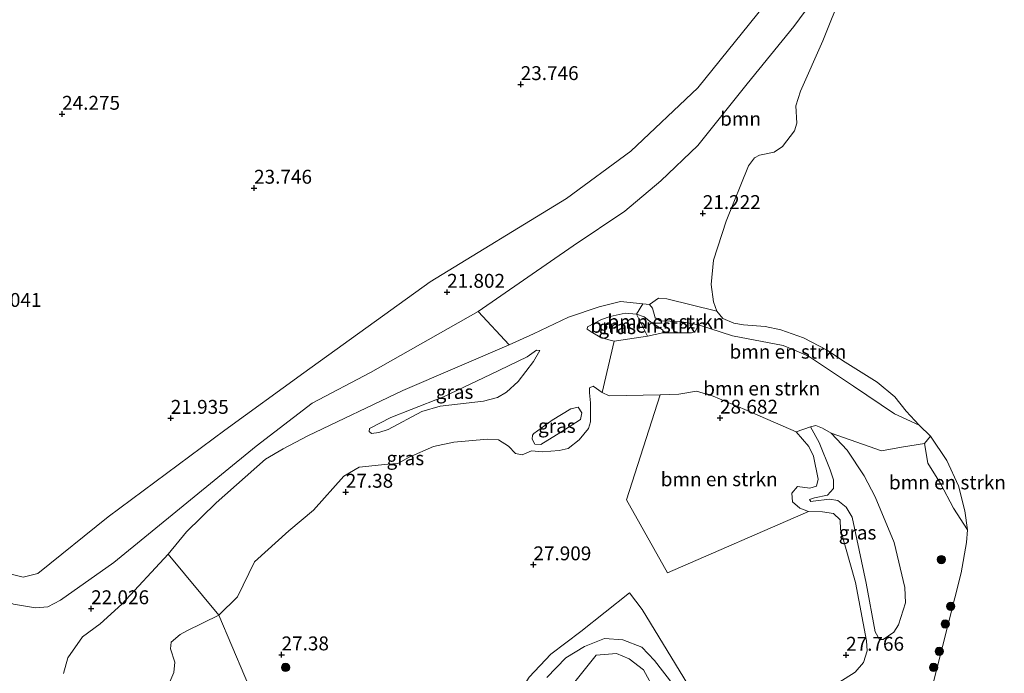
# Model space of a CAD drawing. Units: metres. Extents: x 184975 to 190011, y 349998 to 356252.
# Drawn here: x 185841 to 186017, y 350885 to 351003 of the extents above; entities that cross this region are included whole.
import ezdxf
from ezdxf.enums import TextEntityAlignment as Align

# ---------------------------------------------------------------- set-up
doc = ezdxf.new("R2010")
doc.units = ezdxf.units.M
doc.layers.get('0').update_dxf_attribs({"lineweight": 25})
for name, color, linetype, lineweight in [('B-ME-GR-BOMENSTRUIKEN-GV-B6', 93, 'Continuous', 18), ('B-ME-GR-BOOM-GV-B6', 93, 'Continuous', 18), ('B-ME-GR-BOOM-S-B1', 93, 'Continuous', 18), ('B-ME-GW-HOOGTEPUNT-S-B1', 10, 'Continuous', 25), ('B-ME-GW-KRUINLIJN-L-B1', 93, 'Continuous', 18), ('B-ME-GW-TEENLIJN-L-B1', 93, 'Continuous', 18), ('B-ME-IE-GRASLAND-GV-B6', 93, 'Continuous', 18), ('B-ME-OG-WATER-GV-B6', 153, 'Continuous', 18), ('B-ME-VH-VERH_SOORT-ONVERHARD-GV-B6', 8, 'Continuous', 18)]:
    doc.layers.add(name, color=color, linetype=linetype, lineweight=lineweight)
doc.styles.add('NLCS-ISO', font='NLCS-ISO.TTF')

# ---------------------------------------------------------------- blocks, each defined once
blk = doc.blocks.new('boom')
blk.add_hatch(color=256).paths.add_polyline_path([(-0.75, 0, 1), (0.75, 0, 1)])
blk.add_circle((0, 0), 0.75)
blk = doc.blocks.new('hoogtepunt')
for p, q in [((-0.5, 0), (0.5, 0)), ((0, 0.5), (0, -0.5))]:
    blk.add_line(p, q)

msp = doc.modelspace()

# ---------------------------------------------------------------- linework, layer by layer
at = {"layer": 'B-ME-GR-BOMENSTRUIKEN-GV-B6'}
for points in [[(185965.83, 350950.09, 21.1), (185966.91, 350948.75, 21.1), (185968.88, 350947.93, 21.1), (185970.61, 350947.63, 21.1), (185974.49, 350947.32, 21.1), (185977.31, 350946.72, 21.1), (185981.37, 350945.3, 21.1), (185985.63, 350943.09, 21.1), (185988.4, 350941.21, 21.1), (185994.63, 350937.3, 21.1), (185997.77, 350934.71, 21.1), (185999.84, 350932.11, 21.1), (186002.16, 350929.59, 21.1), (185997.72, 350931.61, 21.23), (185990.38, 350936.62, 21.23), (185982.26, 350942.03, 21.19), (185979.74, 350943.07, 21.19), (185977.7, 350943.91, 21.19), (185968.65, 350945.65, 21.14), (185962.52, 350947.63, 21.24), (185959.13, 350948.25, 21.37), (185955.65, 350948.37, 21.46), (185954.73, 350948.91, 21.48), (185954.23, 350950.65, 21.5), (185953.7, 350951.3, 21.5), (185955.32, 350952.41, 21.41), (185956.8, 350952.31, 21.3), (185965.83, 350950.09, 21.1)], [(185953.7, 350951.3, 21.5), (185954.23, 350950.65, 21.5), (185954.73, 350948.91, 21.48), (185955.65, 350948.37, 21.46), (185959.13, 350948.25, 21.37), (185962.52, 350947.63, 21.24), (185961.96, 350946.51, 21.94), (185961.26, 350946.22, 22.06), (185956.12, 350946.23, 22.1), (185956.1, 350946.71, 22.11), (185955.23, 350947.35, 22.12), (185954.17, 350947.96, 22.14), (185952.77, 350949.09, 22.18), (185951.35, 350949.58, 22.22), (185952.48, 350951.39, 21.47), (185953.7, 350951.3, 21.5)], [(185956.12, 350946.23, 22.1), (185953.32, 350945.58, 22.17), (185951.35, 350949.58, 22.22), (185952.77, 350949.09, 22.18), (185954.17, 350947.96, 22.14), (185955.23, 350947.35, 22.12), (185956.1, 350946.71, 22.11), (185956.12, 350946.23, 22.1)], [(186002.16, 350929.59, 21.1), (186004.21, 350927.63, 21.1), (186003.12, 350926.3, 21.25), (185999.01, 350925.61, 22.94), (185995.38, 350924.99, 24.77), (185986.38, 350928.16, 25.91), (185984.78, 350929.04, 25.99), (185983.57, 350929.51, 25.95), (185982.66, 350929.32, 26.02), (185980.05, 350928.41, 27.16), (185970.84, 350932.44, 28.16), (185965.16, 350934.8, 28.18), (185962.16, 350935.69, 28.19), (185958.99, 350935.14, 28.24), (185955.63, 350935.07, 28.66), (185946.48, 350934.89, 28.03), (185945.22, 350935.44, 27.92), (185947.38, 350944.69, 22.44), (185953.32, 350945.58, 22.17), (185956.12, 350946.23, 22.1), (185961.26, 350946.22, 22.06), (185961.96, 350946.51, 21.94), (185962.52, 350947.63, 21.24), (185968.65, 350945.65, 21.14), (185977.7, 350943.91, 21.19), (185979.74, 350943.07, 21.19), (185982.26, 350942.03, 21.19), (185990.38, 350936.62, 21.23), (185997.72, 350931.61, 21.23), (186002.16, 350929.59, 21.1)], [(185955.63, 350935.07, 28.66), (185958.99, 350935.14, 28.24), (185962.16, 350935.69, 28.19), (185965.16, 350934.8, 28.18), (185970.84, 350932.44, 28.16), (185980.05, 350928.41, 27.16), (185982.33, 350925.74, 28.19), (185983.19, 350924.04, 28.18), (185984.01, 350919.88, 28.07), (185983.69, 350918.64, 28.09), (185982.5, 350918.29, 28.08), (185980.28, 350918.55, 28.1), (185979.31, 350917.37, 28.12), (185979.38, 350915.8, 28.01), (185980.73, 350914.66, 27.96), (185982.27, 350914.07, 27.87), (185956.94, 350903.06, 27.95), (185949.55, 350916.17, 28.24), (185955.63, 350935.07, 28.66)], [(186010.84, 350910.75, 21.1), (186008.33, 350914.69, 21.34), (186006, 350919.08, 21.41), (186003.74, 350922.76, 21.36), (186003.12, 350926.3, 21.25), (186004.21, 350927.63, 21.1), (186007.12, 350923.21, 21.1), (186009.21, 350918.68, 21.1), (186010.39, 350914.21, 21.1), (186010.84, 350910.75, 21.1)]]:
    msp.add_polyline3d(points, dxfattribs=at)
at = {"layer": 'B-ME-GR-BOOM-GV-B6'}
for points in [[(185988.41, 351007.62, 21.1), (185984.83, 350998.71, 21.1), (185980.84, 350989.67, 21.1), (185980.02, 350987.01, 21.1), (185980.2, 350983.94, 21.1), (185979.74, 350982.51, 21.1), (185977.62, 350979.69, 21.1), (185976.1, 350978.7, 21.1), (185973.46, 350978.18, 21.1), (185972.56, 350977.66, 21.1), (185971.47, 350976.24, 21.1), (185967.47, 350966.31, 21.1), (185965.23, 350959.25, 21.1), (185964.78, 350954.92, 21.1), (185965.23, 350951.8, 21.1), (185965.83, 350950.09, 21.1), (185956.8, 350952.31, 21.3), (185955.32, 350952.41, 21.41), (185953.7, 350951.3, 21.5), (185952.48, 350951.39, 21.47), (185948.52, 350951.83, 21.55), (185944.67, 350950.85, 21.48), (185939.12, 350949.02, 21.49), (185932.83, 350946.05, 21.51), (185928.51, 350944.04, 21.51), (185922.93, 350950.03, 21.48), (185939.99, 350961.83, 21.33), (185949.25, 350968.08, 21.29), (185955.75, 350973.52, 21), (185962.42, 350979.91, 20.9), (185971.27, 350990.97, 20.75), (185979.62, 351001.27, 20.63), (185988.99, 351014.02, 20.69)], [(185848.38, 350884.91, 22.04), (185849.16, 350887.76, 21.95), (185851.83, 350891.5, 21.95), (185855, 350893.84, 22.05), (185858.86, 350897.41, 21.95), (185867.19, 350906.39, 22.15)], [(185867.19, 350906.39, 22.15), (185876.28, 350895.44, 26.82), (185870.57, 350892.62, 27.38), (185869.38, 350891.94, 27.22), (185867.74, 350890.54, 27.2), (185867.63, 350889.36, 27.18), (185868.4, 350886.98, 27.31), (185868.23, 350885.1, 27.5), (185867.01, 350882.3, 27.68)], [(185867.01, 350882.3, 27.68), (185868.23, 350885.1, 27.5), (185868.4, 350886.98, 27.31), (185867.63, 350889.36, 27.18), (185867.74, 350890.54, 27.2), (185869.38, 350891.94, 27.22), (185870.57, 350892.62, 27.38), (185876.28, 350895.44, 26.82)], [(185876.28, 350895.44, 26.82), (185883.32, 350878.86, 27.22)], [(185934.24, 350875.89, 27.55), (185944.12, 350888.24, 27.65), (185947.76, 350888.54, 27.63), (185950.04, 350887.58, 27.65), (185952.62, 350885.6, 27.64), (185954.74, 350881.76, 27.6), (185956.99, 350875.68, 27.55), (185954.68, 350874.62, 27.71), (185946.85, 350869.49, 27.95), (185943.73, 350867.5, 27.88), (185942.44, 350865.76, 27.72), (185940.38, 350864.02, 27.65), (185938.61, 350863.45, 27.54), (185937.31, 350863.84, 27.42), (185935.11, 350865.32, 27.29), (185934.17, 350867.11, 27.42), (185933.6, 350869.48, 27.54), (185933.71, 350873.21, 27.68), (185934.24, 350875.89, 27.55)]]:
    msp.add_polyline3d(points, dxfattribs=at)
at = {"layer": 'B-ME-GW-KRUINLIJN-L-B1'}
for points in [[(185993.03, 351028.29, 23.83), (185962.37, 350990.26, 23.83), (185950.33, 350978.9, 23.88), (185938.78, 350970.37, 23.85), (185914.26, 350955.36, 23.83), (185891.59, 350938.98, 23.46), (185877.36, 350928.71, 23.88), (185856.39, 350913.08, 24.1), (185843.76, 350902.94, 24.02), (185841.14, 350902.25, 24.02), (185838.76, 350902.86, 23.99), (185837.18, 350904.04, 23.97), (185832.8, 350906.73, 23.59), (185831.06, 350907.43, 23.65), (185829.79, 350907.07, 23.65), (185812.85, 350891.51, 23.63), (185804.63, 350885.95, 23.52)], [(185942.58, 350947.26, 22.58), (185945.08, 350948.61, 22.4), (185946.63, 350949.16, 22.25), (185949.36, 350949.76, 22.23), (185951.35, 350949.58, 22.22), (185952.77, 350949.09, 22.18), (185954.17, 350947.96, 22.14), (185955.23, 350947.35, 22.12), (185956.1, 350946.71, 22.11), (185956.12, 350946.23, 22.1)], [(185903.35, 350928.47, 23.5), (185903.4, 350929, 23.44), (185907.2, 350930.98, 23.37), (185910.89, 350932.42, 23.01), (185916.7, 350934.68, 22.79), (185925.16, 350938.69, 22.48), (185931.74, 350941.89, 22.56), (185933.39, 350943.07, 22.6), (185934, 350943.02, 22.62)], [(185942.9, 350935.4, 28), (185942.93, 350936.32, 27.94), (185943.61, 350936.58, 27.91), (185945.22, 350935.44, 27.92), (185946.48, 350934.89, 28.03), (185955.63, 350935.07, 28.66), (185958.99, 350935.14, 28.24), (185962.16, 350935.69, 28.19), (185965.16, 350934.8, 28.18), (185970.84, 350932.44, 28.16), (185980.05, 350928.41, 27.16), (185982.33, 350925.74, 28.19), (185983.19, 350924.04, 28.18), (185984.01, 350919.88, 28.07), (185983.69, 350918.64, 28.09), (185982.5, 350918.29, 28.08), (185980.28, 350918.55, 28.1), (185979.31, 350917.37, 28.12), (185979.38, 350915.8, 28.01), (185980.73, 350914.66, 27.96), (185982.27, 350914.07, 27.87), (185984.79, 350914, 27.91), (185986.8, 350913.68, 27.86), (185987.95, 350912.56, 27.83), (185988.05, 350910.8, 27.76), (185990.73, 350901.3, 27.67), (185992.7, 350890.78, 27.61), (185992.84, 350889.01, 27.58), (185992.17, 350886.91, 27.54), (185990.66, 350885.15, 27.62), (185983.68, 350880.71, 27.83)], [(185932.94, 350928.11, 28.88), (185936.24, 350930.47, 29.16), (185939.55, 350932.51, 29.2), (185940.86, 350932.83, 29.14), (185941.52, 350931.84, 29.1), (185941.33, 350930.6, 29.02), (185937.79, 350928.36, 28.98), (185934.18, 350926.1, 28.82), (185933.12, 350926.15, 28.69), (185932.61, 350927.07, 28.72), (185932.65, 350927.77, 28.82), (185932.94, 350928.11, 28.88)], [(185995.68, 350891.05, 26.58), (185997.62, 350892.38, 26.45), (185998.47, 350893.66, 26.47), (185999.72, 350897.63, 26.58), (185999.6, 350900.38, 26.67), (185997.67, 350908.49, 26.7), (185994.26, 350916.7, 26.52), (185992.28, 350920.5, 26.56), (185989.24, 350925.07, 26.39), (185986.38, 350928.16, 25.91), (185984.78, 350929.04, 25.99), (185983.57, 350929.51, 25.95), (185982.66, 350929.32, 26.02)], [(185867.01, 350882.3, 27.68), (185868.23, 350885.1, 27.5), (185868.4, 350886.98, 27.31), (185867.63, 350889.36, 27.18), (185867.74, 350890.54, 27.2), (185869.38, 350891.94, 27.22), (185870.57, 350892.62, 27.38), (185876.28, 350895.44, 26.82), (185879.68, 350898.69, 27.15), (185882.73, 350905, 27.11), (185888.91, 350910.57, 27.14), (185893.32, 350914.3, 27.21), (185898.78, 350920.4, 27.23), (185901.52, 350922.05, 27.4), (185906.67, 350922.56, 27.36), (185908.47, 350922.68, 27.37), (185910.53, 350923.83, 27.31), (185914.86, 350925.76, 27.46), (185918.52, 350926.54, 27.53), (185924.61, 350927.05, 27.77), (185926.57, 350926.96, 27.71), (185928.38, 350925.81, 27.72), (185929.61, 350924.51, 27.79), (185930.8, 350924.26, 27.92), (185932.51, 350924.95, 27.96)]]:
    msp.add_polyline3d(points, dxfattribs=at)
at = {"layer": 'B-ME-GW-TEENLIJN-L-B1'}
for points in [[(186012.7, 351033.89, 21.1), (185997.23, 351022.08, 20.69), (185993.36, 351018.34, 20.69), (185988.99, 351014.02, 20.69), (185979.62, 351001.27, 20.63), (185971.27, 350990.97, 20.75), (185962.42, 350979.91, 20.9), (185955.75, 350973.52, 21), (185949.25, 350968.08, 21.29), (185939.99, 350961.83, 21.33), (185922.93, 350950.03, 21.48), (185903.59, 350939.09, 21.9), (185893.1, 350933.54, 22.25), (185883.03, 350925.84, 22.31), (185857.41, 350904.88, 22.15), (185847.83, 350898.11, 22.16), (185845.56, 350896.92, 22.18), (185843.38, 350896.74, 22.13), (185839.38, 350897.38, 22.06), (185834.76, 350899.46, 21.8), (185832.84, 350900.57, 21.77), (185831.43, 350900.8, 21.77), (185831, 350900.63, 21.77), (185811.68, 350882.8, 21.69)], [(186002.16, 350929.59, 21.1), (185997.72, 350931.61, 21.23), (185990.38, 350936.62, 21.23), (185982.26, 350942.03, 21.19), (185979.74, 350943.07, 21.19), (185977.7, 350943.91, 21.19), (185968.65, 350945.65, 21.14), (185962.52, 350947.63, 21.24), (185959.13, 350948.25, 21.37), (185955.65, 350948.37, 21.46), (185954.73, 350948.91, 21.48), (185954.23, 350950.65, 21.5), (185953.7, 350951.3, 21.5), (185952.48, 350951.39, 21.47), (185948.52, 350951.83, 21.55), (185944.67, 350950.85, 21.48), (185939.12, 350949.02, 21.49), (185932.83, 350946.05, 21.51), (185928.51, 350944.04, 21.51), (185909.36, 350935.85, 21.49), (185892.28, 350927.7, 21.54), (185887.9, 350925.32, 21.83), (185884.68, 350923.48, 21.82), (185875.8, 350915.63, 22.05), (185870.51, 350910.39, 22.1), (185867.19, 350906.39, 22.15), (185858.86, 350897.41, 21.95), (185855, 350893.84, 22.05), (185851.83, 350891.5, 21.95), (185849.16, 350887.76, 21.95), (185848.38, 350884.91, 22.04)], [(185947.38, 350944.69, 22.44), (185946.4, 350944.93, 22.44), (185944.82, 350945.42, 22.53), (185943.2, 350946.36, 22.52), (185942.49, 350946.83, 22.55), (185942.58, 350947.26, 22.58)], [(185956.12, 350946.23, 22.1), (185953.32, 350945.58, 22.17), (185947.38, 350944.69, 22.44)], [(185934, 350943.02, 22.62), (185932.85, 350941.04, 22.68), (185930.08, 350937.43, 22.52), (185928.02, 350935.52, 22.44), (185926.4, 350934.58, 22.39), (185923.89, 350933.91, 22.49), (185916.09, 350933.03, 22.74), (185912.8, 350932.07, 22.89), (185906.76, 350928.81, 23.29), (185905.05, 350928.3, 23.4), (185903.76, 350928.09, 23.45), (185903.35, 350928.47, 23.5)], [(185932.51, 350924.95, 27.96), (185934.48, 350924.81, 28), (185937.45, 350925.04, 28), (185939.08, 350925.42, 28.01), (185941.08, 350926.94, 28.08), (185942.74, 350929.01, 28.07), (185943.08, 350930.2, 28.04), (185943.09, 350933.64, 28.06), (185942.9, 350935.4, 28)], [(185982.66, 350929.32, 26.02), (185984.19, 350926.48, 26.68), (185986.16, 350921.54, 26.9), (185986.76, 350919.75, 26.82), (185986.76, 350918.22, 26.75), (185985.72, 350916.99, 26.75), (185983.35, 350916.51, 26.85), (185982.49, 350916.21, 26.9), (185982.69, 350915.86, 26.92), (185983.12, 350915.94, 26.89), (185986.06, 350916.31, 26.68), (185987.57, 350916.07, 26.65), (185989.08, 350914.85, 26.68), (185990.11, 350913.06, 26.67), (185992.62, 350901.16, 26.79), (185994.28, 350892.42, 26.73), (185995.05, 350891.06, 26.68), (185995.68, 350891.05, 26.58)]]:
    msp.add_polyline3d(points, dxfattribs=at)
at = {"layer": 'B-ME-IE-GRASLAND-GV-B6'}
for points in [[(185838.76, 350902.86, 23.99), (185841.14, 350902.25, 24.02), (185843.76, 350902.94, 24.02), (185856.39, 350913.08, 24.1), (185877.36, 350928.71, 23.88), (185891.59, 350938.98, 23.46), (185914.26, 350955.36, 23.83), (185938.78, 350970.37, 23.85), (185950.33, 350978.9, 23.88), (185962.37, 350990.26, 23.83), (185993.03, 351028.29, 23.83)], [(185993.03, 351028.29, 23.83), (185962.37, 350990.26, 23.83), (185950.33, 350978.9, 23.88), (185938.78, 350970.37, 23.85), (185914.26, 350955.36, 23.83), (185891.59, 350938.98, 23.46), (185877.36, 350928.71, 23.88), (185856.39, 350913.08, 24.1), (185843.76, 350902.94, 24.02), (185841.14, 350902.25, 24.02), (185838.76, 350902.86, 23.99)], [(185988.99, 351014.02, 20.69), (185979.62, 351001.27, 20.63), (185971.27, 350990.97, 20.75), (185962.42, 350979.91, 20.9), (185955.75, 350973.52, 21), (185949.25, 350968.08, 21.29), (185939.99, 350961.83, 21.33), (185922.93, 350950.03, 21.48), (185903.59, 350939.09, 21.9), (185893.1, 350933.54, 22.25), (185883.03, 350925.84, 22.31), (185857.41, 350904.88, 22.15), (185847.83, 350898.11, 22.16), (185845.56, 350896.92, 22.18), (185843.38, 350896.74, 22.13), (185839.38, 350897.38, 22.06)], [(185928.51, 350944.04, 21.51), (185932.83, 350946.05, 21.51), (185939.12, 350949.02, 21.49), (185944.67, 350950.85, 21.48), (185948.52, 350951.83, 21.55), (185952.48, 350951.39, 21.47), (185951.35, 350949.58, 22.22), (185949.36, 350949.76, 22.23), (185946.63, 350949.16, 22.25), (185945.08, 350948.61, 22.4), (185942.58, 350947.26, 22.58), (185942.49, 350946.83, 22.55), (185943.2, 350946.36, 22.52), (185944.82, 350945.42, 22.53), (185946.4, 350944.93, 22.44), (185947.38, 350944.69, 22.44), (185945.22, 350935.44, 27.92), (185943.61, 350936.58, 27.91), (185942.93, 350936.32, 27.94), (185942.9, 350935.4, 28), (185943.09, 350933.64, 28.06), (185943.08, 350930.2, 28.04), (185942.74, 350929.01, 28.07), (185941.08, 350926.94, 28.08), (185939.08, 350925.42, 28.01), (185937.45, 350925.04, 28), (185934.48, 350924.81, 28), (185932.51, 350924.95, 27.96), (185930.8, 350924.26, 27.92), (185929.61, 350924.51, 27.79), (185928.38, 350925.81, 27.72), (185926.57, 350926.96, 27.71), (185924.61, 350927.05, 27.77), (185918.52, 350926.54, 27.53), (185914.86, 350925.76, 27.46), (185910.53, 350923.83, 27.31), (185908.47, 350922.68, 27.37), (185906.67, 350922.56, 27.36), (185901.52, 350922.05, 27.4), (185898.78, 350920.4, 27.23), (185893.32, 350914.3, 27.21), (185888.91, 350910.57, 27.14), (185882.73, 350905, 27.11), (185879.68, 350898.69, 27.15), (185876.28, 350895.44, 26.82), (185867.19, 350906.39, 22.15), (185870.51, 350910.39, 22.1), (185875.8, 350915.63, 22.05), (185884.68, 350923.48, 21.82), (185887.9, 350925.32, 21.83), (185892.28, 350927.7, 21.54), (185909.36, 350935.85, 21.49), (185928.51, 350944.04, 21.51)], [(185839.38, 350897.38, 22.06), (185843.38, 350896.74, 22.13), (185845.56, 350896.92, 22.18), (185847.83, 350898.11, 22.16), (185857.41, 350904.88, 22.15), (185883.03, 350925.84, 22.31), (185893.1, 350933.54, 22.25), (185903.59, 350939.09, 21.9), (185922.93, 350950.03, 21.48), (185928.51, 350944.04, 21.51), (185909.36, 350935.85, 21.49), (185892.28, 350927.7, 21.54), (185887.9, 350925.32, 21.83), (185884.68, 350923.48, 21.82), (185875.8, 350915.63, 22.05), (185870.51, 350910.39, 22.1), (185867.19, 350906.39, 22.15), (185858.86, 350897.41, 21.95), (185855, 350893.84, 22.05), (185851.83, 350891.5, 21.95), (185849.16, 350887.76, 21.95), (185848.38, 350884.91, 22.04)], [(185951.35, 350949.58, 22.22), (185953.32, 350945.58, 22.17), (185947.38, 350944.69, 22.44), (185946.4, 350944.93, 22.44), (185944.82, 350945.42, 22.53), (185943.2, 350946.36, 22.52), (185942.49, 350946.83, 22.55), (185942.58, 350947.26, 22.58), (185945.08, 350948.61, 22.4), (185946.63, 350949.16, 22.25), (185949.36, 350949.76, 22.23), (185951.35, 350949.58, 22.22)], [(185916.7, 350934.68, 22.79), (185910.89, 350932.42, 23.01), (185907.2, 350930.98, 23.37), (185903.4, 350929, 23.44), (185903.35, 350928.47, 23.5), (185903.76, 350928.09, 23.45), (185905.05, 350928.3, 23.4), (185906.76, 350928.81, 23.29), (185912.8, 350932.07, 22.89), (185916.09, 350933.03, 22.74), (185923.89, 350933.91, 22.49), (185926.4, 350934.58, 22.39), (185928.02, 350935.52, 22.44), (185930.08, 350937.43, 22.52), (185932.85, 350941.04, 22.68), (185934, 350943.02, 22.62), (185933.39, 350943.07, 22.6), (185931.74, 350941.89, 22.56), (185925.16, 350938.69, 22.48), (185916.7, 350934.68, 22.79)], [(185934, 350943.02, 22.62), (185932.85, 350941.04, 22.68), (185930.08, 350937.43, 22.52), (185928.02, 350935.52, 22.44), (185926.4, 350934.58, 22.39), (185923.89, 350933.91, 22.49), (185916.09, 350933.03, 22.74), (185912.8, 350932.07, 22.89), (185906.76, 350928.81, 23.29), (185905.05, 350928.3, 23.4), (185903.76, 350928.09, 23.45), (185903.35, 350928.47, 23.5), (185903.4, 350929, 23.44), (185907.2, 350930.98, 23.37), (185910.89, 350932.42, 23.01), (185916.7, 350934.68, 22.79), (185925.16, 350938.69, 22.48), (185931.74, 350941.89, 22.56), (185933.39, 350943.07, 22.6), (185934, 350943.02, 22.62)], [(185883.32, 350878.86, 27.22), (185876.28, 350895.44, 26.82), (185879.68, 350898.69, 27.15), (185882.73, 350905, 27.11), (185888.91, 350910.57, 27.14), (185893.32, 350914.3, 27.21), (185898.78, 350920.4, 27.23), (185901.52, 350922.05, 27.4), (185906.67, 350922.56, 27.36), (185908.47, 350922.68, 27.37), (185910.53, 350923.83, 27.31), (185914.86, 350925.76, 27.46), (185918.52, 350926.54, 27.53), (185924.61, 350927.05, 27.77), (185926.57, 350926.96, 27.71), (185928.38, 350925.81, 27.72), (185929.61, 350924.51, 27.79), (185930.8, 350924.26, 27.92), (185932.51, 350924.95, 27.96), (185934.48, 350924.81, 28), (185937.45, 350925.04, 28), (185939.08, 350925.42, 28.01), (185941.08, 350926.94, 28.08), (185942.74, 350929.01, 28.07), (185943.08, 350930.2, 28.04), (185943.09, 350933.64, 28.06), (185942.9, 350935.4, 28), (185942.93, 350936.32, 27.94), (185943.61, 350936.58, 27.91), (185945.22, 350935.44, 27.92), (185946.48, 350934.89, 28.03), (185955.63, 350935.07, 28.66), (185949.55, 350916.17, 28.24), (185956.94, 350903.06, 27.95), (185982.27, 350914.07, 27.87), (185984.79, 350914, 27.91), (185986.8, 350913.68, 27.86), (185987.95, 350912.56, 27.83), (185988.05, 350910.8, 27.76), (185990.73, 350901.3, 27.67), (185992.7, 350890.78, 27.61), (185992.84, 350889.01, 27.58), (185992.17, 350886.91, 27.54), (185990.66, 350885.15, 27.62), (185983.68, 350880.71, 27.83)], [(185936.24, 350930.47, 29.16), (185932.94, 350928.11, 28.88), (185932.65, 350927.77, 28.82), (185932.61, 350927.07, 28.72), (185933.12, 350926.15, 28.69), (185934.18, 350926.1, 28.82), (185937.79, 350928.36, 28.98), (185941.33, 350930.6, 29.02), (185941.52, 350931.84, 29.1), (185940.86, 350932.83, 29.14), (185939.55, 350932.51, 29.2), (185936.24, 350930.47, 29.16)], [(185932.94, 350928.11, 28.88), (185936.24, 350930.47, 29.16), (185939.55, 350932.51, 29.2), (185940.86, 350932.83, 29.14), (185941.52, 350931.84, 29.1), (185941.33, 350930.6, 29.02), (185937.79, 350928.36, 28.98), (185934.18, 350926.1, 28.82), (185933.12, 350926.15, 28.69), (185932.61, 350927.07, 28.72), (185932.65, 350927.77, 28.82), (185932.94, 350928.11, 28.88)], [(185983.68, 350880.71, 27.83), (185990.66, 350885.15, 27.62), (185992.17, 350886.91, 27.54), (185992.84, 350889.01, 27.58), (185992.7, 350890.78, 27.61), (185990.73, 350901.3, 27.67), (185988.05, 350910.8, 27.76), (185987.95, 350912.56, 27.83), (185986.8, 350913.68, 27.86), (185984.79, 350914, 27.91), (185982.27, 350914.07, 27.87), (185980.73, 350914.66, 27.96), (185979.38, 350915.8, 28.01), (185979.31, 350917.37, 28.12), (185980.28, 350918.55, 28.1), (185982.5, 350918.29, 28.08), (185983.69, 350918.64, 28.09), (185984.01, 350919.88, 28.07), (185983.19, 350924.04, 28.18), (185982.33, 350925.74, 28.19), (185980.05, 350928.41, 27.16), (185982.66, 350929.32, 26.02), (185984.19, 350926.48, 26.68), (185986.16, 350921.54, 26.9), (185986.76, 350919.75, 26.82), (185986.76, 350918.22, 26.75), (185985.72, 350916.99, 26.75), (185983.35, 350916.51, 26.85), (185982.49, 350916.21, 26.9), (185982.69, 350915.86, 26.92), (185983.12, 350915.94, 26.89), (185986.06, 350916.31, 26.68), (185987.57, 350916.07, 26.65), (185989.08, 350914.85, 26.68), (185990.11, 350913.06, 26.67), (185992.62, 350901.16, 26.79), (185994.28, 350892.42, 26.73), (185995.05, 350891.06, 26.68), (185995.68, 350891.05, 26.58), (185997.62, 350892.38, 26.45), (185998.47, 350893.66, 26.47), (185999.72, 350897.63, 26.58), (185999.6, 350900.38, 26.67), (185997.67, 350908.49, 26.7), (185994.26, 350916.7, 26.52), (185992.28, 350920.5, 26.56), (185989.24, 350925.07, 26.39), (185986.38, 350928.16, 25.91), (185995.38, 350924.99, 24.77), (185999.01, 350925.61, 22.94), (186003.12, 350926.3, 21.25), (186003.74, 350922.76, 21.36), (186006, 350919.08, 21.41), (186008.33, 350914.69, 21.34), (186010.84, 350910.75, 21.1)], [(185995.68, 350891.05, 26.58), (185995.05, 350891.06, 26.68), (185994.28, 350892.42, 26.73), (185992.62, 350901.16, 26.79), (185990.11, 350913.06, 26.67), (185989.08, 350914.85, 26.68), (185987.57, 350916.07, 26.65), (185986.06, 350916.31, 26.68), (185983.12, 350915.94, 26.89), (185982.69, 350915.86, 26.92), (185982.49, 350916.21, 26.9), (185983.35, 350916.51, 26.85), (185985.72, 350916.99, 26.75), (185986.76, 350918.22, 26.75), (185986.76, 350919.75, 26.82), (185986.16, 350921.54, 26.9), (185984.19, 350926.48, 26.68), (185982.66, 350929.32, 26.02), (185983.57, 350929.51, 25.95), (185984.78, 350929.04, 25.99), (185986.38, 350928.16, 25.91), (185989.24, 350925.07, 26.39), (185992.28, 350920.5, 26.56), (185994.26, 350916.7, 26.52), (185997.67, 350908.49, 26.7), (185999.6, 350900.38, 26.67), (185999.72, 350897.63, 26.58), (185998.47, 350893.66, 26.47), (185997.62, 350892.38, 26.45), (185995.68, 350891.05, 26.58)], [(186010.84, 350910.75, 21.1), (186010.69, 350908.48, 21.1), (186009.72, 350903.01, 21.1), (186004.08, 350880.82, 21.1)], [(185961.4, 350881.68, 27.74), (185952.36, 350896.44, 27.79), (185950.13, 350899.45, 27.67), (185941.37, 350892.48, 27.55), (185935.98, 350888.41, 27.49), (185932.06, 350884.26, 27.49)], [(185935.28, 350884.2, 27.37), (185938.7, 350887.77, 27.49), (185942.04, 350889.78, 27.51), (185945.62, 350891.21, 27.57), (185948.89, 350890.98, 27.59), (185952.32, 350889.66, 27.61), (185954.58, 350887.27, 27.63), (185957.87, 350883.02, 27.63)], [(185954.74, 350881.76, 27.6), (185952.62, 350885.6, 27.64), (185950.04, 350887.58, 27.65), (185947.76, 350888.54, 27.63), (185944.12, 350888.24, 27.65), (185934.24, 350875.89, 27.55)]]:
    msp.add_polyline3d(points, dxfattribs=at)
at = {"layer": 'B-ME-OG-WATER-GV-B6'}
msp.add_polyline3d([(186004.08, 350880.82, 21.1), (186009.72, 350903.01, 21.1), (186010.69, 350908.48, 21.1), (186010.84, 350910.75, 21.1), (186010.39, 350914.21, 21.1), (186009.21, 350918.68, 21.1), (186007.12, 350923.21, 21.1), (186004.21, 350927.63, 21.1), (186002.16, 350929.59, 21.1), (185999.84, 350932.11, 21.1), (185997.77, 350934.71, 21.1), (185994.63, 350937.3, 21.1), (185988.4, 350941.21, 21.1), (185985.63, 350943.09, 21.1), (185981.37, 350945.3, 21.1), (185977.31, 350946.72, 21.1), (185974.49, 350947.32, 21.1), (185970.61, 350947.63, 21.1), (185968.88, 350947.93, 21.1), (185966.91, 350948.75, 21.1), (185965.83, 350950.09, 21.1), (185965.23, 350951.8, 21.1), (185964.78, 350954.92, 21.1), (185965.23, 350959.25, 21.1), (185967.47, 350966.31, 21.1), (185971.47, 350976.24, 21.1), (185972.56, 350977.66, 21.1), (185973.46, 350978.18, 21.1), (185976.1, 350978.7, 21.1), (185977.62, 350979.69, 21.1), (185979.74, 350982.51, 21.1), (185980.2, 350983.94, 21.1), (185980.02, 350987.01, 21.1), (185980.84, 350989.67, 21.1), (185984.83, 350998.71, 21.1), (185988.41, 351007.62, 21.1)], dxfattribs=at)
msp.add_polyline3d([(186004.08, 350880.82, 21.1), (186009.72, 350903.01, 21.1), (186010.69, 350908.48, 21.1), (186010.84, 350910.75, 21.1), (186010.39, 350914.21, 21.1), (186009.21, 350918.68, 21.1), (186007.12, 350923.21, 21.1), (186004.21, 350927.63, 21.1), (186002.16, 350929.59, 21.1), (185999.84, 350932.11, 21.1), (185997.77, 350934.71, 21.1), (185994.63, 350937.3, 21.1), (185988.4, 350941.21, 21.1), (185985.63, 350943.09, 21.1), (185981.37, 350945.3, 21.1), (185977.31, 350946.72, 21.1), (185974.49, 350947.32, 21.1), (185970.61, 350947.63, 21.1), (185968.88, 350947.93, 21.1), (185966.91, 350948.75, 21.1), (185965.83, 350950.09, 21.1), (185965.23, 350951.8, 21.1), (185964.78, 350954.92, 21.1), (185965.23, 350959.25, 21.1), (185967.47, 350966.31, 21.1), (185971.47, 350976.24, 21.1), (185972.56, 350977.66, 21.1), (185973.46, 350978.18, 21.1), (185976.1, 350978.7, 21.1), (185977.62, 350979.69, 21.1), (185979.74, 350982.51, 21.1), (185980.2, 350983.94, 21.1), (185980.02, 350987.01, 21.1), (185980.84, 350989.67, 21.1), (185984.83, 350998.71, 21.1), (185988.41, 351007.62, 21.1)], dxfattribs=at)
at = {"layer": 'B-ME-VH-VERH_SOORT-ONVERHARD-GV-B6'}
for points in [[(185835.83, 350835.06, 23.32), (185849.72, 350821.91, 24.26), (185854.67, 350818.27, 24.63), (185858.3, 350816.25, 24.66), (185861.89, 350814.97, 24.67), (185863.96, 350815, 24.81), (185868.63, 350816.39, 24.99), (185879.88, 350823.59, 25.14), (185890.04, 350830.97, 25.22), (185898.36, 350838.47, 25.23), (185906.53, 350845.64, 25.21), (185911.53, 350851.05, 25.24), (185916.11, 350857.87, 25.41), (185922.72, 350868.83, 26.6), (185927.95, 350877.74, 27.15), (185932.06, 350884.26, 27.49), (185935.98, 350888.41, 27.49), (185941.37, 350892.48, 27.55), (185950.13, 350899.45, 27.67), (185952.36, 350896.44, 27.79), (185961.4, 350881.68, 27.74), (185964.77, 350876.69, 27.47)], [(185957.87, 350883.02, 27.63), (185954.58, 350887.27, 27.63), (185952.32, 350889.66, 27.61), (185948.89, 350890.98, 27.59), (185945.62, 350891.21, 27.57), (185942.04, 350889.78, 27.51), (185938.7, 350887.77, 27.49), (185935.28, 350884.2, 27.37)]]:
    msp.add_polyline3d(points, dxfattribs=at)

# ---------------------------------------------------------------- block references
at = {"layer": 'B-ME-GR-BOOM-S-B1', "rotation": 90}
for p in [(186006.15, 350905.43, 22.4), (186007.84, 350897.01, 21.17), (186006.85, 350893.83, 21.05), (186005.77, 350888.92, 21.05), (185888.3, 350886.02, 27.48), (186004.75, 350886.02, 21.03)]:
    msp.add_blockref('boom', p, dxfattribs=at)
at = {"layer": 'B-ME-GW-HOOGTEPUNT-S-B1', "rotation": 90}
for p in [(185930.56, 350990.88, 23.75), (185930.56, 350990.88, 23.75), (185848.14, 350985.54, 24.27), (185848.14, 350985.54, 24.27), (185882.64, 350972.24, 23.75), (185882.64, 350972.24, 23.75), (185963.29, 350967.68, 21.22), (185963.29, 350967.68, 21.22), (185917.33, 350953.52, 21.8), (185917.33, 350953.52, 21.8), (185867.67, 350930.85, 21.93), (185867.67, 350930.85, 21.93), (185966.38, 350930.89, 28.68), (185966.38, 350930.89, 28.68), (185899.12, 350917.56, 27.38), (185899.12, 350917.56, 27.38), (185932.84, 350904.51, 27.91), (185932.84, 350904.51, 27.91), (185853.36, 350896.61, 22.03), (185853.36, 350896.61, 22.03), (185887.58, 350888.31, 27.38), (185887.58, 350888.31, 27.38), (185989.04, 350888.24, 27.77), (185989.04, 350888.24, 27.77)]:
    msp.add_blockref('hoogtepunt', p, dxfattribs=at)

# ---------------------------------------------------------------- texts
at = {"layer": 'B-ME-GR-BOMENSTRUIKEN-GV-B6', "ltscale": 0.2, "style": 'NLCS-ISO'}
for p in [(185953.59, 350947.47), (185956.64, 350948.22), (185978.59, 350942.81), (185973.87, 350936.19), (185966.23, 350919.87), (186007.25, 350919.3)]:
    msp.add_text('bmn en strkn', height=2.5, dxfattribs=at).set_placement(p, align=Align.MIDDLE_CENTER)
at = {"layer": 'B-ME-GR-BOOM-GV-B6', "ltscale": 0.2, "style": 'NLCS-ISO'}
msp.add_text('bmn', height=2.5, dxfattribs=at).set_placement((185970.07, 350984.7), align=Align.MIDDLE_CENTER)
at = {"layer": 'B-ME-GW-HOOGTEPUNT-S-B1', "ltscale": 0.2, "style": 'NLCS-ISO'}
for s, p in [('23.746', (185930.56, 350990.88, 23.75)), ('23.746', (185930.56, 350990.88, 23.75)), ('24.275', (185848.14, 350985.54, 24.27)), ('24.275', (185848.14, 350985.54, 24.27)), ('23.746', (185882.64, 350972.24, 23.75)), ('23.746', (185882.64, 350972.24, 23.75)), ('21.222', (185963.29, 350967.68, 21.22)), ('21.222', (185963.29, 350967.68, 21.22)), ('21.802', (185917.33, 350953.52, 21.8)), ('21.802', (185917.33, 350953.52, 21.8)), ('24.041', (185834.02, 350950.08, 24.04)), ('24.041', (185834.02, 350950.08, 24.04)), ('21.935', (185867.67, 350930.85, 21.93)), ('21.935', (185867.67, 350930.85, 21.93)), ('28.682', (185966.38, 350930.89, 28.68)), ('28.682', (185966.38, 350930.89, 28.68)), ('27.38', (185899.12, 350917.56, 27.38)), ('27.38', (185899.12, 350917.56, 27.38)), ('27.909', (185932.84, 350904.51, 27.91)), ('27.909', (185932.84, 350904.51, 27.91)), ('22.026', (185853.36, 350896.61, 22.03)), ('22.026', (185853.36, 350896.61, 22.03)), ('27.38', (185887.58, 350888.31, 27.38)), ('27.38', (185887.58, 350888.31, 27.38)), ('27.766', (185989.04, 350888.24, 27.77)), ('27.766', (185989.04, 350888.24, 27.77))]:
    msp.add_text(s, height=2.5, dxfattribs=at).set_placement(p, align=Align.BOTTOM_LEFT)
at = {"layer": 'B-ME-IE-GRASLAND-GV-B6', "ltscale": 0.2, "style": 'NLCS-ISO'}
for p in [(185947.91, 350947.23), (185918.67, 350935.58), (185918.67, 350935.58), (185937.06, 350929.46), (185937.06, 350929.46), (185909.83, 350923.64), (185991.1, 350910.28)]:
    msp.add_text('gras', height=2.5, dxfattribs=at).set_placement(p, align=Align.MIDDLE_CENTER)

doc.saveas('drawing.dxf')
